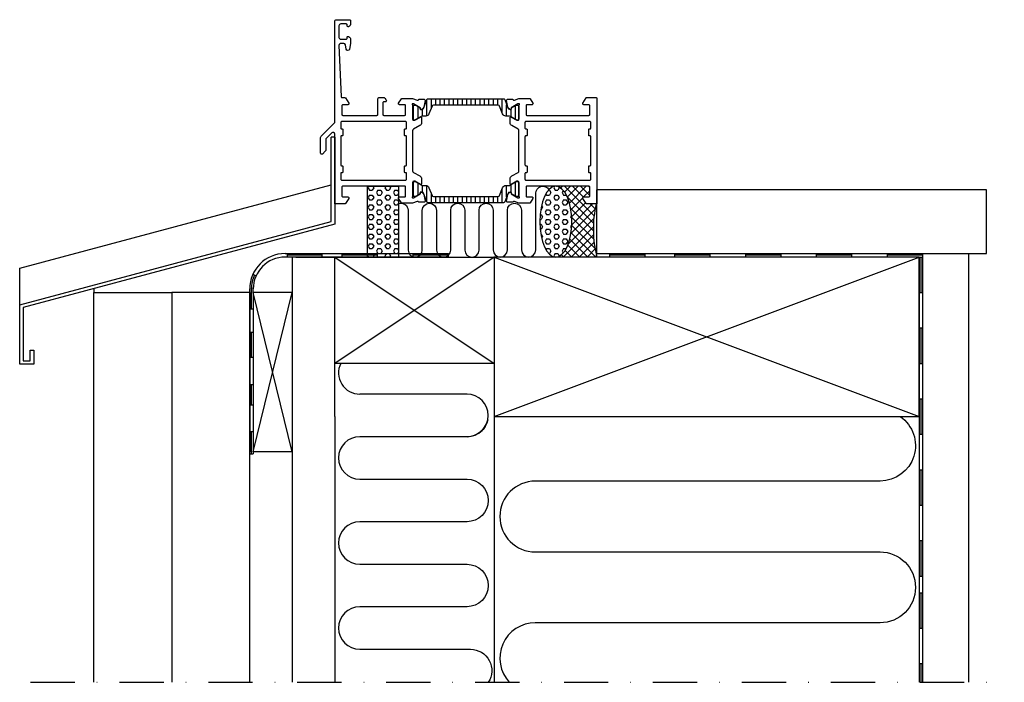
# Model space of a CAD drawing. Extents: x -75 to 203, y -135 to 52.
import ezdxf

# ---------------------------------------------------------------- set-up
doc = ezdxf.new("R2010")
doc.units = 0
doc.header["$LTSCALE"] = 2.5
doc.linetypes.add('NEWDOT', pattern=[2, 1, -0.5, 0, -0.5])
for name, color, linetype in [('sapa_anslutning', 6, 'CONTINUOUS'), ('sapa_isolator', 4, 'CONTINUOUS'), ('sapa_profil', 7, 'CONTINUOUS')]:
    doc.layers.add(name, color=color, linetype=linetype)
pattern_1 = [(0, (-7e-15, 30), (0, -1.374815), [0.79375, -1.5875]), (240, (-7e-15, 30), (-1.190625, 0.687407), [0.79375, -1.5875]), (300, (0.7937, 30), (-1.190625, -0.687408), [0.79375, -1.5875])]

msp = doc.modelspace()

# ---------------------------------------------------------------- hatches: boundary and pattern name
at = {"layer": 'sapa_anslutning'}
h = msp.add_hatch(dxfattribs=at)
h.set_pattern_fill('HEX', color=256, scale=0.25, style=0)
h.set_pattern_definition(pattern_1)
h.paths.add_polyline_path([(32, 5), (23.24, 5), (23.24, -15), (32, -15)])
h = msp.add_hatch(dxfattribs=at)
h.set_pattern_fill('HEX', color=256, scale=0.25, style=0)
h.set_pattern_definition(pattern_1)
edge = h.paths.add_edge_path()
edge.add_ellipse((76.4, -5), major_axis=(0, 10), ratio=0.45, start_angle=-180, end_angle=179.9749)
edge.add_line((76.4, -15), (76.4, -15))
h = msp.add_hatch(dxfattribs=at)
h.set_pattern_fill('ANSI37', color=256, scale=0.5, style=0)
h.set_pattern_definition([(315, (-7e-15, 30), (-1.122532, -1.122532), []), (225, (-7e-15, 30), (-1.122532, 1.122532), [])])
edge = h.paths.add_edge_path()
edge.add_line((88, -15), (76.4, -15))
edge.add_ellipse((76.4, -5), major_axis=(0, 10), ratio=0.45, start_angle=180, end_angle=359.9749)
edge.add_line((76.4, 5), (85.7, 5))
edge.add_arc((85.7, 4.7), 0.3, 0, 90, ccw=False)
edge.add_line((86, 4.7), (86, 2.3))
edge.add_arc((85.7, 2.3), 0.3, 270, 360, ccw=False)
edge.add_line((85.7, 2), (84.3, 2))
edge.add_arc((84.3, 1.7), 0.3, 90, 211.7716)
edge.add_line((84.04, 1.54), (84.94, 0.09))
edge.add_arc((85.11, 0.2), 0.2, 211.7716, 270)
edge.add_line((85.11, 0), (87.8, 0))
edge.add_arc((118.54, -7.09), 31.54, 167.0081, 194.5197)
at = {"layer": 'sapa_isolator'}
h = msp.add_hatch(dxfattribs=at)
h.set_pattern_fill('ANSI31', color=256, scale=10, angle=225, style=0)
h.set_pattern_definition([(270, (228.7775, -545.9814), (1.25, -6e-16), [])])
h.paths.add_polyline_path([(61.6, 0.31, 0.309543), (61.98, 0.56), (62.93, 3.03, -0.395118), (63.3, 3.21), (63.54, 3.35, -0.57735), (63.86, 3.16), (63.86, 2.9), (65.24, 2.11), (65.59, 2.11, 0.414214), (65.99, 2.51), (65.99, 5.91, 0.414214), (65.59, 6.31), (65.25, 6.3), (63.69, 5.4, -0.142952), (62.97, 5.21), (62.32, 5.21, 0.309543), (61.39, 4.57), (60.53, 2.36, -0.309543), (60.16, 2.11), (51, 2.11), (41.84, 2.11, -0.309543), (41.47, 2.36), (40.61, 4.57, 0.309543), (39.68, 5.21), (39.03, 5.21, -0.142952), (38.31, 5.4), (36.75, 6.3), (36.41, 6.31, 0.414214), (36.01, 5.91), (36.01, 2.51, 0.414214), (36.41, 2.11), (36.76, 2.11), (38.14, 2.9), (38.14, 3.16, -0.57735), (38.46, 3.35), (38.7, 3.21, -0.395118), (39.07, 3.03), (40.02, 0.56, 0.309543), (40.4, 0.31), (51, 0.31)])
h.paths.add_polyline_path([(51, 27.89), (60.16, 27.89, -0.309543), (60.53, 27.64), (61.39, 25.43, 0.309543), (62.32, 24.79), (62.97, 24.79, -0.142952), (63.69, 24.6), (65.25, 23.7), (65.59, 23.69, 0.414214), (65.99, 24.09), (65.99, 27.49, 0.414214), (65.59, 27.89), (65.24, 27.89), (63.86, 27.1), (63.86, 26.84, -0.57735), (63.54, 26.65), (63.3, 26.79, -0.395118), (62.93, 26.97), (61.98, 29.44, 0.309543), (61.6, 29.69), (51, 29.69), (40.4, 29.69, 0.309543), (40.02, 29.44), (39.07, 26.97, -0.395118), (38.7, 26.79), (38.46, 26.65, -0.57735), (38.14, 26.84), (38.14, 27.1), (36.76, 27.89), (36.41, 27.89, 0.414214), (36.01, 27.49), (36.01, 24.09, 0.414214), (36.41, 23.69), (36.75, 23.7), (38.31, 24.6, -0.142952), (39.03, 24.79), (39.68, 24.79, 0.309543), (40.61, 25.43), (41.47, 27.64, -0.309543), (41.84, 27.89)])

# ---------------------------------------------------------------- linework, layer by layer
at = {"layer": 'sapa_anslutning', "linetype": 'Continuous', "ltscale": 3}
for p, q in [((13, -4.98), (13, 18.87)), ((-74.92, -28.48), (13, -4.98))]:
    msp.add_line(p, q, dxfattribs=at)
at = {"layer": 'sapa_anslutning'}
for p, q in [((14, 18.87), (13, 18.87)), ((198, 4), (88, 4)), ((88, -14), (88, 4)), ((198, -14), (198, 4)), ((0, -14), (46.1, -14)), ((46.1, -15), (0, -15)), ((0.7, -15), (0.7, -14)), ((10.49, -14.5), (0.7, -14.5)), ((2, -15), (2, -135)), ((10.49, -15), (10.49, -14)), ((14, -15), (59, -45)), ((59, -15), (14, -45)), ((14, -60), (14, -15)), ((16.1, -15), (16.1, -14)), ((26.1, -14.5), (16.1, -14.5)), ((26.1, -15), (26.1, -14)), ((36.1, -15), (36.1, -14)), ((46.1, -14.5), (36.1, -14.5)), ((46.1, -15), (46.1, -14)), ((59, -15), (179, -60)), ((59, -60), (179, -15)), ((59, -15), (59, -60)), ((59, -15), (59, -60)), ((88.05, -15), (59, -15)), ((88, -14), (180, -14)), ((179, -15), (88.14, -15)), ((91.64, -15), (91.64, -14)), ((101.64, -14.5), (91.64, -14.5)), ((101.64, -15), (101.64, -14)), ((110, -15), (110, -14)), ((120, -14.5), (110, -14.5)), ((120, -15), (120, -14)), ((130, -15), (130, -14)), ((140, -14.5), (130, -14.5)), ((140, -15), (140, -14)), ((150, -15), (150, -14)), ((160, -14.5), (150, -14.5)), ((160, -15), (160, -14)), ((170, -15), (170, -14)), ((180, -14.5), (170, -14.5)), ((179, -15), (179, -135)), ((179, -60), (179, -15)), ((179, -15), (180, -15)), ((179.5, -25), (179.5, -15)), ((180, -135), (180, -14)), ((180, -15), (180, -14)), ((180, -14), (198, -14)), ((193, -135), (193, -14)), ((-9.1, -19.85), (-8.19, -20.26)), ((-54, -23.93), (-54, -25)), ((-10, -25), (-10, -24)), ((-10, -25), (-10, -70)), ((-9.5, -29.6), (-9.5, -24)), ((-9, -25), (-9, -24)), ((-9, -25), (-9, -70.5)), ((179, -25), (180, -25)), ((-10, -29.6), (-9, -29.6)), ((179, -35), (180, -35)), ((179.5, -45), (179.5, -35)), ((-10, -36.16), (-9, -36.16)), ((-9.5, -43.28), (-9.5, -36.16)), ((-10, -43.28), (-9, -43.28)), ((59, -45), (14, -45)), ((179, -45), (180, -45)), ((-10, -50.96), (-9, -50.96)), ((-9.5, -56.72), (-9.5, -51.11)), ((51.35, -53.68), (21.07, -53.68)), ((179, -55), (180, -55)), ((179.5, -65), (179.5, -55)), ((-10, -56.72), (-9, -56.72)), ((14, -60), (14, -135)), ((59, -60), (179, -60)), ((59, -60), (59, -135)), ((-10, -64.23), (-9, -64.23)), ((-9.5, -70.5), (-9.5, -64.23)), ((179, -65), (180, -65)), ((-10, -70.5), (-9, -70.5)), ((179, -75), (180, -75)), ((179.5, -85), (179.5, -75)), ((179, -85), (180, -85)), ((179, -95), (180, -95)), ((179.5, -105), (179.5, -95)), ((179, -105), (180, -105)), ((179, -109.74), (180, -109.74)), ((179.5, -119.74), (179.5, -109.74)), ((179, -119.74), (180, -119.74)), ((179, -129.74), (180, -129.74)), ((179.5, -135), (179.5, -129.74))]:
    msp.add_line(p, q, dxfattribs=at)
at = {"layer": 'sapa_anslutning', "linetype": 'Continuous', "ltscale": 3}
msp.add_lwpolyline([(14, 18.87), (14, 18.87), (14, -5.75), (-73.92, -29.25), (-73.92, -44.25), (-71.92, -44.25), (-71.92, -41.25), (-70.92, -41.25), (-70.92, -45.25), (-74.92, -45.25), (-74.92, -28.48), (-74.92, -18.13), (13, 5.37)], dxfattribs=at)
at = {"layer": 'sapa_anslutning'}
msp.add_lwpolyline([(32, 5), (32, -15), (23.24, -15), (23.24, 5)], close=True, dxfattribs=at)
for points in [[(32, 0.06, -0.528397), (34.73, -1.8), (34.73, -13, 0.999999), (38.73, -13), (38.73, -1.81, -1), (42.73, -1.81), (42.73, -13, 1), (46.73, -13), (46.73, -1.8, -1), (50.73, -1.8), (50.73, -13, 0.999999), (54.73, -13), (54.73, -1.8, -1), (58.73, -1.8), (58.73, -12.99, 0.999997), (62.73, -12.99), (62.73, -1.8, -1), (66.73, -1.8), (66.73, -12.99, 0.999999), (70.73, -12.99), (70.73, 3, -0.767513), (74.46, 4)], [(57.23, -60.9, -0.355723), (51.35, -65.68), (21.07, -65.68, 1), (21.07, -77.68), (51.35, -77.68, -1), (51.35, -89.68), (21.07, -89.68, 1), (21.07, -101.68), (51.35, -101.68, -1), (51.35, -113.68), (21.07, -113.68, 1), (21.07, -125.68), (52.35, -125.68, -0.59819), (57.35, -135, -0.59819)], [(173.63, -60, -0.734302), (167.92, -78.21), (70.62, -78.21, 1), (70.62, -98.21), (167.92, -98.21, -1), (167.92, -118.21), (70.62, -118.21, 0.65429), (63.28, -135, 0.65429)]]:
    msp.add_lwpolyline(points, format="xyb", dxfattribs=at)
for points in [[(3, -15), (15, -15)], [(3, -15), (15, -15)], [(14, -15), (59, -15)], [(-54, -135), (-54, -25), (-32, -25), (-32, -135)], [(-10, -135), (-10, -25), (-32, -25), (-32, -135)], [(2, -25), (-9, -25)], [(-9, -70), (2, -25)], [(2, -70), (-9, -25)], [(2, -70), (-9, -70)]]:
    msp.add_lwpolyline(points, dxfattribs=at)
at = {"layer": 'sapa_anslutning', "linetype": 'NEWDOT', "ltscale": 5}
msp.add_lwpolyline([(-71.87, -135), (203, -135)], dxfattribs=at)
at = {"layer": 'sapa_anslutning'}
for centre, radius, start, end in [((118.54, -7.09), 31.54, 167.0081, 194.5197), ((0, -24), 10, 90, 180), ((0, -24), 9, 90, 180), ((0, -24), 9.5, 155.4611, 180), ((21.07, -47.68), 6, 153.4267, 270), ((51.35, -59.68), 6, 270, 90)]:
    msp.add_arc(centre, radius, start, end, dxfattribs=at)
at = {"layer": 'sapa_anslutning', "extrusion": (0, 0, -1)}
msp.add_ellipse((76.4, -5), major_axis=(0, 10), ratio=0.45, dxfattribs=at)
at = {"layer": 'sapa_profil'}
for points in [[(14, 19.67, 0.668179), (13.15, 20.03), (11.65, 18.53, 0.198912), (11.5, 18.17), (11.5, 15.28, -0.198912), (11.35, 14.93), (10.51, 14.09, -0.668179), (10, 14.3), (10, 18.79, -0.198912), (10.15, 19.15), (14, 23), (14, 30), (14, 51.5, -0.414214), (14.5, 52), (18.2, 52, -0.414214), (18.5, 51.7), (18.5, 50.93, -0.28969), (17.93, 50.03, -0.55076), (17.5, 50.3), (17.5, 50.5, 0.414214), (17.2, 50.8), (15.7, 50.8, 0.414214), (15.2, 50.3), (15.2, 47, 0.414214), (15.7, 46.5), (17.2, 46.5, 0.414214), (17.5, 46.8), (17.5, 47, -0.55076), (17.93, 47.27, -0.28969), (18.5, 46.37), (18.5, 45.37, -0.043661), (18.49, 45.28), (18.22, 43.71, -0.8391), (17.23, 43.71), (17.02, 44.89, 0.36397), (16.53, 45.3), (15.7, 45.3, 0.437328), (15.2, 44.76), (15.79, 30.29, 0.402394), (16.09, 30), (16.89, 30, -0.259681), (17.06, 29.91), (17.96, 28.46, -0.587703), (17.7, 28), (16.3, 28, 0.414214), (16, 27.7), (16, 25.3, 0.414214), (16.3, 25), (25.9, 25, 0.414214), (26.2, 25.3), (26.2, 29.7, -0.414214), (26.5, 30), (27.98, 30, -0.259681), (28.15, 29.91), (28.56, 29.26, -0.587703), (28.3, 28.8), (27.9, 28.8, 0.414214), (27.6, 28.5), (27.6, 25.3, 0.414214), (27.9, 25), (33.73, 25, 0.468375), (34, 25.3), (34, 27.7, 0.468375), (33.73, 28), (32.3, 28, -0.587703), (32.04, 28.46), (32.82, 29.71, -0.259681), (32.99, 29.8), (36, 29.8), (37.28, 29.31, 0.458051), (37.7, 29.49), (37.71, 29.54), (39.22, 29.54, -0.475725), (39.52, 29.17), (39.14, 27.35, -0.235005), (38.69, 26.79, 0.001188), (38.7, 26.79), (38.45, 26.66, -0.57735), (38.15, 26.84), (38.16, 27.16), (36.28, 28.25), (36.1, 28.3, 0.829241), (35.91, 27.97, -0.2036), (36, 27.75), (36, 23.9, 0.414214), (36.3, 23.6), (36.6, 23.6), (38.2, 24.52, -0.57735), (38.5, 24.35), (38.5, 22.96, -0.267949), (38, 22.1), (36.25, 21.09, 0.267949), (36, 20.66), (36, 9.34, 0.267949), (36.25, 8.91), (38, 7.9, -0.267949), (38.5, 7.04), (38.5, 5.65, -0.57735), (38.2, 5.48), (36.6, 6.4), (36.3, 6.4, 0.414214), (36, 6.1), (36, 2.25, -0.2036), (35.91, 2.03, 0.829241), (36.1, 1.7), (36.28, 1.75), (38.16, 2.84), (38.15, 3.16, -0.57735), (38.45, 3.34), (38.73, 3.19, -0.221695), (39.14, 2.65), (39.52, 0.83, -0.475725), (39.22, 0.46), (37.71, 0.46), (37.7, 0.51, 0.458051), (37.28, 0.69), (36, 0.2), (32.99, 0.2, -0.259681), (32.82, 0.29), (32.04, 1.54, -0.587703), (32.3, 2), (33.73, 2, 0.468375), (34, 2.3), (34, 4.7, 0.468375), (33.73, 5), (27.9, 5), (25.9, 5), (16.3, 5, 0.414214), (16, 4.7), (16, 2.3, 0.414214), (16.3, 2), (17.7, 2, -0.587703), (17.96, 1.54), (17.06, 0.09, -0.259681), (16.89, 0), (14.2, 0, -0.414214), (14, 0.2)], [(66, 6.1, 0.414214), (65.7, 6.4), (65.4, 6.4), (63.8, 5.48, -0.57735), (63.5, 5.65), (63.5, 7.04, -0.267949), (64, 7.9), (65.75, 8.91, 0.267949), (66, 9.34), (66, 20.66, 0.267949), (65.75, 21.09), (64, 22.1, -0.267949), (63.5, 22.96), (63.5, 24.35, -0.57735), (63.8, 24.52), (65.4, 23.6), (65.7, 23.6, 0.414214), (66, 23.9), (66, 27.75, -0.2036), (66.09, 27.97, 0.829241), (65.9, 28.3), (65.72, 28.25), (63.84, 27.16), (63.85, 26.84, -0.57735), (63.55, 26.66), (63.27, 26.81, -0.221695), (62.86, 27.35), (62.48, 29.17, -0.475725), (62.78, 29.54), (64.29, 29.54), (64.3, 29.49, 0.458051), (64.72, 29.31), (66, 29.8), (69.01, 29.8, -0.259681), (69.18, 29.71), (69.96, 28.46, -0.587703), (69.7, 28), (68.27, 28, 0.468375), (68, 27.7), (68, 25.3, 0.468375), (68.27, 25), (74.1, 25), (76.1, 25), (85.7, 25, 0.414214), (86, 25.3), (86, 27.7, 0.414214), (85.7, 28), (84.3, 28, -0.587703), (84.04, 28.46), (84.94, 29.91, -0.259681), (85.11, 30), (87.8, 30, -0.414214), (88, 29.8), (88, 0.2, -0.414214), (87.8, 0), (85.11, 0, -0.259681), (84.94, 0.09), (84.04, 1.54, -0.587703), (84.3, 2), (85.7, 2, 0.414214), (86, 2.3), (86, 4.7, 0.414214), (85.7, 5), (76.1, 5), (74.1, 5), (68.27, 5, 0.468375), (68, 4.7), (68, 2.3, 0.468375), (68.27, 2), (69.7, 2, -0.587703), (69.96, 1.54), (69.18, 0.29, -0.259681), (69.01, 0.2), (66, 0.2), (64.72, 0.69, 0.458051), (64.3, 0.51), (64.29, 0.46), (62.78, 0.46, -0.475725), (62.48, 0.83), (62.86, 2.65, -0.235005), (63.31, 3.21, 0.001188), (63.3, 3.21), (63.55, 3.34, -0.57735), (63.85, 3.16), (63.84, 2.84), (65.72, 1.75), (65.9, 1.7, 0.829241), (66.09, 2.03, -0.2036), (66, 2.25)], [(34, 6.7, 0.414214), (34.3, 7), (34.3, 8.6, 0.414214), (34.1, 8.8), (33.9, 8.8, -0.414214), (33.7, 9), (33.7, 10.6, -0.414214), (33.9, 10.8), (34.1, 10.8, 0.414214), (34.3, 11), (34.3, 19, 0.414214), (34.1, 19.2), (33.9, 19.2, -0.414214), (33.7, 19.4), (33.7, 21, -0.414214), (33.9, 21.2), (34.1, 21.2, 0.414214), (34.3, 21.4), (34.3, 23, 0.414214), (34, 23.3), (16, 23.3, 0.414214), (15.7, 23), (15.7, 21.4, 0.414214), (15.9, 21.2), (16.1, 21.2, -0.414214), (16.3, 21), (16.3, 19.4, -0.414214), (16.1, 19.2), (15.9, 19.2, 0.414214), (15.7, 19), (15.7, 11, 0.414214), (15.9, 10.8), (16.1, 10.8, -0.414214), (16.3, 10.6), (16.3, 9, -0.414214), (16.1, 8.8), (15.9, 8.8, 0.414214), (15.7, 8.6), (15.7, 7, 0.414214), (16, 6.7)], [(86, 6.7, 0.414214), (86.3, 7), (86.3, 8.6, 0.414214), (86.1, 8.8), (85.9, 8.8, -0.414214), (85.7, 9), (85.7, 10.6, -0.414214), (85.9, 10.8), (86.1, 10.8, 0.414214), (86.3, 11), (86.3, 19, 0.414214), (86.1, 19.2), (85.9, 19.2, -0.414214), (85.7, 19.4), (85.7, 21, -0.414214), (85.9, 21.2), (86.1, 21.2, 0.414214), (86.3, 21.4), (86.3, 23, 0.414214), (86, 23.3), (68, 23.3, 0.414214), (67.7, 23), (67.7, 21.4, 0.414214), (67.9, 21.2), (68.1, 21.2, -0.414214), (68.3, 21), (68.3, 19.4, -0.414214), (68.1, 19.2), (67.9, 19.2, 0.414214), (67.7, 19), (67.7, 11, 0.414214), (67.9, 10.8), (68.1, 10.8, -0.414214), (68.3, 10.6), (68.3, 9, -0.414214), (68.1, 8.8), (67.9, 8.8, 0.414214), (67.7, 8.6), (67.7, 7, 0.414214), (68, 6.7)]]:
    msp.add_lwpolyline(points, format="xyb", close=True, dxfattribs=at)
at = {"layer": 'sapa_profil', "color": 4}
for points in [[(40.02, 29.44, -0.309543), (40.4, 29.69), (51, 29.69), (61.6, 29.69, -0.309543), (61.98, 29.44), (62.93, 26.97, 0.395118), (63.3, 26.79), (63.54, 26.65, 0.57735), (63.86, 26.84), (63.86, 27.1), (65.24, 27.89), (65.59, 27.89, -0.414214), (65.99, 27.49), (65.99, 24.09, -0.414214), (65.59, 23.69), (65.25, 23.7), (63.6, 24.64, 0.124651), (62.97, 24.79), (62.32, 24.79, -0.309543), (61.39, 25.43), (60.53, 27.64, 0.309543), (60.16, 27.89), (51, 27.89), (41.84, 27.89, 0.309543), (41.47, 27.64), (40.61, 25.43, -0.309543), (39.68, 24.79), (39.03, 24.79, 0.124651), (38.4, 24.64), (36.75, 23.7), (36.41, 23.69, -0.414214), (36.01, 24.09), (36.01, 27.49, -0.414214), (36.41, 27.89), (36.76, 27.89), (38.14, 27.1), (38.14, 26.84, 0.57735), (38.46, 26.65), (38.7, 26.79, 0.395118), (39.07, 26.97)], [(39.07, 3.03, 0.395118), (38.7, 3.21), (38.46, 3.35, 0.57735), (38.14, 3.16), (38.14, 2.9), (36.76, 2.11), (36.41, 2.11, -0.414214), (36.01, 2.51), (36.01, 5.91, -0.414214), (36.41, 6.31), (36.75, 6.3), (38.4, 5.36, 0.124651), (39.03, 5.21), (39.68, 5.21, -0.309543), (40.61, 4.57), (41.47, 2.36, 0.309543), (41.84, 2.11), (51, 2.11), (60.16, 2.11, 0.309543), (60.53, 2.36), (61.39, 4.57, -0.309543), (62.32, 5.21), (62.97, 5.21, 0.124651), (63.6, 5.36), (65.25, 6.3), (65.59, 6.31, -0.414214), (65.99, 5.91), (65.99, 2.51, -0.414214), (65.59, 2.11), (65.24, 2.11), (63.86, 2.9), (63.86, 3.16, 0.57735), (63.54, 3.35), (63.3, 3.21, 0.395118), (62.93, 3.03), (61.98, 0.56, -0.309543), (61.6, 0.31), (51, 0.31), (40.4, 0.31, -0.309543), (40.02, 0.56)]]:
    msp.add_lwpolyline(points, format="xyb", close=True, dxfattribs=at)

doc.saveas('drawing.dxf')
